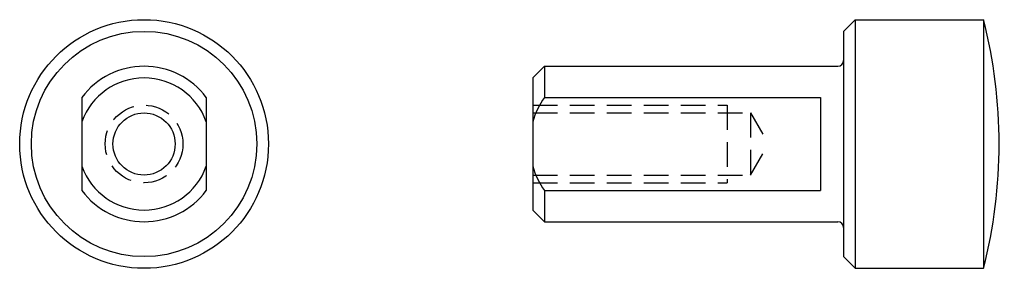
# Model space of a CAD drawing. Extents: x -16 to 111, y -16 to 16.
import ezdxf

# ---------------------------------------------------------------- set-up
doc = ezdxf.new("R2010")
doc.units = 0
doc.linetypes.add('HIDDEN2', pattern=[4.7625, 3.175, -1.5875])
doc.layers.get('0').update_dxf_attribs({"linetype": 'CONTINUOUS'})

# ---------------------------------------------------------------- blocks, each defined once
blk = doc.blocks.new('EHM160FV')
for p, q in [((40, 14.5), (41.5, 16)), ((41.5, 16), (41.5, -16)), ((41.5, 16), (58, 16)), ((58, 16), (58, -16)), ((58, 16), (58, 16)), ((58, 16), (58, 16)), ((58, 16), (58, 16)), ((58, 16), (58, 16)), ((58, 16), (58, 16)), ((58, 16), (58, 16)), ((58, 16), (58, 16)), ((58, 16), (58, 16)), ((58, 16), (58, 16)), ((58, 16), (58, 16)), ((58, 16), (58, 16)), ((58, 16), (58, 16)), ((58, 16), (58, 16)), ((58, 16), (58, 16)), ((58, 16), (58, 16)), ((40, 14.5), (40, -14.5)), ((0, 8.5), (1.5, 10)), ((1.5, 10), (39.25, 10)), ((1.5, 10), (1.5, 6)), ((0, 8.5), (0, -8.5)), ((1.5, 6), (37, 6)), ((37, 6), (37, -6)), ((1.5, -6), (37, -6)), ((1.5, -6), (1.5, -10)), ((1.5, -10), (0, -8.5)), ((1.5, -10), (39.25, -10)), ((41.5, -16), (40, -14.5)), ((41.5, -16), (58, -16))]:
    blk.add_line(p, q)
at = {"linetype": 'HIDDEN2'}
for p, q in [((0, 5), (25, 5)), ((0, 4), (28, 4)), ((25, 5), (25, -5)), ((28, 4), (28, -4)), ((28, 4), (30.31, 0)), ((28, -4), (30.31, 0)), ((0, -4), (28, -4)), ((0, -5), (25, -5))]:
    blk.add_line(p, q, dxfattribs=at)
for centre, radius, start, end in [((-5, 0), 65, 345.75, 14.25), ((39.25, 10.75), 0.75, 270, 0), ((10, 0), 10.4, 144.7824, 163.9744), ((10, 0), 10.4, 196.0256, 215.2176), ((39.25, -10.75), 0.75, 0, 90)]:
    blk.add_arc(centre, radius, start, end)
blk = doc.blocks.new('EHM160SV')
for p, q in [((0, 16), (0, 16)), ((0, 16), (0, 16)), ((0, 16), (0, 16)), ((0, 16), (0, 16)), ((0, 16), (0, 16)), ((0, 16), (0, 16)), ((0, 16), (0, 16)), ((0, 16), (0, 16)), ((0, 16), (0, 16)), ((0, 16), (0, 16)), ((0, 16), (0, 16)), ((0, 16), (0, 16)), ((0, 16), (0, 16)), ((0, 16), (0, 16)), ((0, 16), (0, 16)), ((-8, 6), (-8, -6)), ((8, 6), (8, -6))]:
    blk.add_line(p, q)
for radius in [16, 14.5, 4]:
    blk.add_circle((0, 0), radius)
at = {"linetype": 'HIDDEN2'}
blk.add_circle((0, 0), 5, dxfattribs=at)
for radius, start, end in [(10, 36.8699, 143.1301), (8.5, 19.7499, 160.2501), (8.5, 199.7499, 340.2501), (10, 216.8699, 323.1301)]:
    blk.add_arc((0, 0), radius, start, end)

msp = doc.modelspace()

# ---------------------------------------------------------------- block references
for name, p in [('EHM160SV', (0, 0)), ('EHM160FV', (50, 0))]:
    msp.add_blockref(name, p)

doc.saveas('drawing.dxf')
